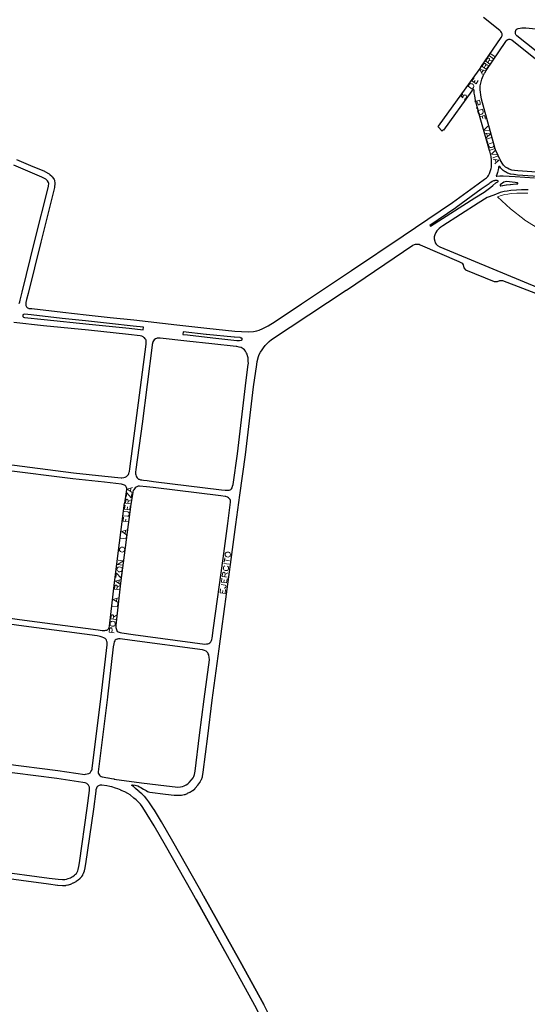
# Model space of a CAD drawing. Units: millimetres. Extents: x 81 to 10712, y -2487 to 7603.
# Drawn here: x 3116 to 3608, y 3058 to 4013 of the extents above; entities that cross this region are included whole.
import ezdxf

# ---------------------------------------------------------------- set-up
doc = ezdxf.new("R2010")
doc.units = ezdxf.units.MM
for name, color, linetype, lineweight in [('AREAS_VERDES', 3, 'Continuous', 20), ('CAMINO_PRINCIPAL', 2, 'Continuous', 25), ('TOPONIMIA', 8, 'Continuous', 9)]:
    doc.layers.add(name, color=color, linetype=linetype, lineweight=lineweight)

msp = doc.modelspace()

# ---------------------------------------------------------------- linework, layer by layer
at = {"layer": 'AREAS_VERDES'}
for points in [[(3608.91, 3845.28), (3602.91, 3845.28), (3598.11, 3845), (3592.66, 3844.73), (3589.34, 3844.26), (3586.47, 3843.8), (3583.06, 3842.79), (3579.37, 3841.49), (3592.1, 3829.95), (3605.12, 3819.43)], [(3650.26, 3786.75), (3634.02, 3799.58), (3622.01, 3809), (3605.03, 3819.52)]]:
    msp.add_lwpolyline(points, dxfattribs=at)
at = {"layer": 'CAMINO_PRINCIPAL'}
for points in [[(3113.18, 3877.68), (3126.66, 3871.87), (3140.32, 3866.33), (3140.69, 3866.14), (3144.94, 3863.74), (3145.58, 3863.28), (3147.71, 3861.16), (3148.08, 3860.7), (3149.64, 3858.3), (3149.92, 3857.74), (3150.2, 3857), (3150.38, 3855.16), (3150.48, 3854.79), (3150.38, 3854.6), (3150.48, 3854.51), (3150.2, 3851.09), (3150.11, 3850.91), (3150.11, 3850.54), (3136.81, 3797.65), (3124.44, 3747.7), (3123.06, 3742.07), (3122.41, 3739.21), (3122.32, 3738.38), (3122.23, 3736.81), (3122.32, 3736.26), (3122.6, 3735.43), (3122.87, 3734.78), (3123.34, 3734.41), (3123.89, 3733.95), (3124.72, 3733.58), (3125.27, 3733.39), (3126.2, 3733.3), (3128.14, 3733.12), (3128.23, 3733.12), (3158.05, 3729.52), (3180.75, 3727.12), (3180.85, 3727.12), (3204.02, 3724.53), (3227, 3722.13), (3268.54, 3717.24), (3297.81, 3714.01), (3324.86, 3711.24), (3331.23, 3710.87), (3338.33, 3710.69), (3342.86, 3710.87), (3346.18, 3711.42), (3348.49, 3712.25), (3352.09, 3713.82), (3357.26, 3716.41), (3364, 3720.47), (3389.48, 3737.73), (3389.48, 3737.83), (3438.03, 3770.23), (3487.88, 3803.65), (3535.7, 3835.96), (3560.72, 3854.14), (3566.9, 3858.66), (3568.66, 3860.14), (3569.03, 3860.33), (3570.04, 3861.25), (3570.69, 3862.36), (3571.52, 3864.11), (3571.98, 3865.13), (3572.72, 3867.16), (3573.18, 3869.1), (3573.46, 3870.48), (3573.64, 3872.14), (3573.73, 3874.54), (3573.64, 3877.22), (3573.27, 3880.82), (3571.89, 3885.99), (3571.7, 3886.27), (3571.61, 3886.64), (3563.21, 3915.9), (3558.23, 3934.92), (3558.23, 3935.01), (3558.23, 3935.19), (3557.39, 3939.44), (3557.39, 3939.53), (3556.93, 3942.3), (3556.93, 3942.58), (3556.93, 3942.67), (3556.75, 3944.79), (3556.66, 3945.16), (3556.47, 3945.44), (3556.38, 3945.62), (3556.19, 3945.81), (3555.73, 3945.81), (3555.46, 3945.53), (3554.53, 3944.52), (3526.93, 3906.39), (3526.65, 3906.11), (3525.64, 3905.47), (3525.64, 3905.38), (3521.95, 3909.62), (3522.13, 3909.99), (3561.73, 3964.64), (3561.83, 3964.73), (3561.83, 3964.83), (3561.92, 3965.01), (3563.21, 3967.13), (3563.21, 3967.23), (3563.3, 3967.32), (3582.87, 3996.03), (3582.87, 3996.12), (3583.15, 3996.4), (3583.61, 3997.5), (3583.8, 3997.97), (3583.8, 3998.8), (3583.8, 3999.81), (3583.61, 4000.27), (3583.43, 4001.01), (3582.78, 4001.84), (3581.77, 4002.95), (3565.89, 4015.51)], [(3660.88, 3953.66), (3660.05, 3952.64), (3658.29, 3952.18), (3655.89, 3952.36), (3652.29, 3954.39), (3635.58, 3968.15), (3598.01, 3997.78), (3597.46, 3998.43), (3596.91, 3999.72), (3596.72, 4000.92), (3596.81, 4002.12), (3597.09, 4003.04), (3597.55, 4003.87), (3598.38, 4004.61), (3599.4, 4004.98), (3601.52, 4005.26), (3603.09, 4005.44), (3605.31, 4005.54), (3606.88, 4005.63), (3629.77, 4003.32)], [(3635.49, 3864.2), (3599.12, 3866.79), (3595.89, 3867.07), (3593.21, 3867.53), (3590.81, 3868.36), (3589.06, 3869.28), (3587.3, 3870.48), (3585.37, 3872.42), (3583.98, 3874.27), (3581.95, 3877.59), (3578.07, 3885.8), (3577.61, 3887.1), (3577.52, 3887.37), (3577.43, 3887.65), (3577.33, 3888.2), (3569.03, 3917.47), (3564.04, 3936.39), (3563.3, 3940.55), (3562.84, 3943.22), (3562.75, 3945.44), (3562.56, 3947.56), (3562.75, 3949.41), (3563.12, 3951.81), (3564.13, 3955.69), (3565.43, 3958.83), (3566.9, 3961.69), (3567.09, 3961.96), (3568.29, 3963.99), (3587.58, 3992.34), (3588.6, 3993.44), (3589.52, 3994.18), (3590.26, 3994.46), (3590.9, 3994.55), (3591.46, 3994.55), (3592.47, 3994.37), (3593.12, 3994), (3593.31, 3993.9), (3632.54, 3962.61)], [(3115.86, 3738.1), (3116.41, 3739.86), (3116.78, 3741.33), (3118.63, 3749.18), (3131, 3799.12), (3144.2, 3851.74), (3144.47, 3854.7), (3144.29, 3855.53), (3143.27, 3857.1), (3141.61, 3858.76), (3137.92, 3860.79), (3124.35, 3866.33), (3110.78, 3872.23)], [(3639.28, 3859.96), (3598.84, 3862.73), (3598.75, 3862.73), (3595.43, 3863.1), (3595.34, 3863.1), (3592.38, 3863.56), (3592.2, 3863.65), (3592.1, 3863.65), (3589.43, 3864.57), (3589.34, 3864.66), (3589.15, 3864.66), (3587.12, 3865.77), (3587.03, 3865.77), (3586.84, 3865.87), (3584.9, 3867.25), (3584.63, 3867.53), (3582.41, 3869.65), (3582.23, 3869.93), (3581.58, 3870.85), (3581.4, 3870.94), (3581.21, 3871.13), (3581.03, 3871.13), (3580.75, 3871.03), (3580.38, 3870.39), (3580.29, 3869.37), (3580.1, 3867.9), (3579.83, 3866.33), (3579.46, 3865.03), (3578.72, 3863.19), (3577.98, 3861.62), (3578.63, 3861.71), (3578.72, 3861.71), (3581.58, 3861.9), (3581.67, 3861.9), (3584.81, 3861.9), (3596.44, 3861.43), (3596.54, 3861.43), (3615.28, 3860.14)], [(3571.24, 3854.33), (3563.67, 3848.88), (3539.21, 3831.06), (3539.12, 3830.97), (3513.92, 3813.89)], [(3514.47, 3813.06), (3557.49, 3840.57), (3566.44, 3846.02), (3573, 3851)], [(3573.09, 3851.09), (3574.84, 3852.57), (3577.89, 3855.16), (3579.27, 3855.9), (3579.83, 3856.26), (3580.1, 3856.45), (3580.1, 3856.73), (3580.1, 3857), (3579.73, 3857.1), (3579.09, 3857.28), (3576.97, 3857.28), (3576.5, 3857.19), (3575.58, 3857), (3574.38, 3856.45), (3573, 3855.53), (3572.17, 3855.06), (3571.8, 3854.7), (3571.24, 3854.33)], [(3582.78, 3852.11), (3584.26, 3852.57), (3584.35, 3852.57), (3584.63, 3852.57), (3587.95, 3853.22), (3588.04, 3853.22), (3591.74, 3853.68), (3591.92, 3853.68), (3597.37, 3854.05), (3598.75, 3854.23), (3599.03, 3854.33), (3599.03, 3854.7), (3599.03, 3854.97), (3598.66, 3855.25), (3596.63, 3855.53), (3588.04, 3856.36), (3586.94, 3856.17), (3585.64, 3855.71), (3582.14, 3853.22), (3581.86, 3852.57), (3582.04, 3852.2), (3582.41, 3852.11), (3582.78, 3852.11)], [(3609, 3848.23), (3602.81, 3848.23), (3597.92, 3848.05), (3592.38, 3847.68), (3588.87, 3847.22), (3585.83, 3846.76), (3582.14, 3845.65), (3575.77, 3843.34), (3569.3, 3840.76), (3560.63, 3835.49), (3526.29, 3813.43), (3524.53, 3812.14), (3522.96, 3810.94), (3520.75, 3808.63), (3519.73, 3806.97), (3518.53, 3804.85), (3518.16, 3802.81), (3518.16, 3800.97), (3518.53, 3798.57), (3519.08, 3797.09), (3519.92, 3795.8), (3521.39, 3794.51), (3523.61, 3793.21), (3652.76, 3739.3)], [(3513.92, 3813.89), (3514.47, 3813.06)], [(3352.92, 3058.03), (3329.93, 3099.57), (3294.58, 3163.36), (3290.61, 3170.46), (3264.58, 3216.07), (3253.77, 3235.18), (3253.68, 3235.27), (3246.85, 3246.62), (3246.85, 3246.72), (3246.76, 3246.81), (3244.17, 3250.87), (3244.08, 3250.87), (3241.59, 3254.56), (3241.5, 3254.65), (3239.56, 3257.24), (3239.37, 3257.42), (3237.53, 3259.64), (3237.34, 3259.73), (3237.25, 3259.82), (3234.76, 3262.22), (3234.67, 3262.32), (3234.57, 3262.41), (3232.17, 3264.44), (3232.08, 3264.44), (3232.08, 3264.53), (3231.07, 3265.18), (3228.48, 3267.67), (3226.54, 3269.43), (3224.97, 3270.53), (3224.97, 3270.9), (3225.16, 3271.18), (3225.53, 3271.18), (3228.3, 3270.63), (3230.7, 3269.98), (3232.54, 3269.06), (3233.83, 3268.41), (3236.42, 3266.93), (3238.73, 3265.55), (3240.11, 3264.72), (3241.13, 3264.35), (3242.6, 3263.89), (3257.74, 3262.04), (3266.14, 3261.12), (3266.33, 3261.02), (3266.42, 3261.02), (3269.47, 3260.93), (3269.65, 3260.93), (3269.84, 3260.93), (3272.7, 3261.02), (3272.79, 3261.12), (3273.25, 3261.12), (3275.84, 3261.58), (3276.67, 3261.86), (3276.76, 3261.86), (3278.88, 3262.78), (3278.88, 3262.87), (3281.28, 3263.89), (3281.38, 3263.98), (3281.93, 3264.26), (3283.87, 3265.55), (3283.96, 3265.73), (3284.05, 3265.73), (3285.99, 3267.3), (3286.27, 3267.58), (3286.36, 3267.67), (3286.45, 3267.76), (3288.95, 3270.63), (3289.04, 3270.72), (3289.13, 3270.9), (3290.98, 3273.21), (3291.16, 3273.67), (3291.35, 3273.86), (3292.27, 3275.79), (3292.36, 3275.89), (3292.36, 3275.98), (3292.55, 3276.35), (3293.38, 3278.93), (3293.38, 3279.12), (3293.47, 3279.49), (3294.12, 3283), (3294.12, 3283.18), (3294.21, 3283.27), (3298.55, 3318.35), (3302.98, 3353.15), (3309.53, 3402.91), (3312.12, 3422.3), (3321.35, 3489.69), (3325.87, 3523.66), (3329.75, 3552), (3335.2, 3591.23), (3335.2, 3591.32), (3343.04, 3657.14), (3346, 3679.02), (3346.46, 3681.88), (3347.84, 3686.5), (3348.58, 3688.53), (3349.78, 3690.84), (3351.26, 3693.24), (3352.74, 3695.18), (3354.3, 3697.21), (3356.06, 3699.24), (3358.18, 3701.08), (3360.49, 3703.02), (3432.86, 3750.93), (3432.96, 3751.03), (3497.48, 3794.6), (3498.87, 3795.34), (3499.98, 3795.61), (3501.36, 3795.8), (3502.56, 3795.71), (3503.48, 3795.52), (3504.59, 3795.06), (3541.89, 3778.81), (3545.12, 3777.34), (3546.04, 3775.58), (3546.96, 3772.54), (3548.44, 3770.78), (3576.23, 3759.33), (3579.55, 3759.33), (3581.67, 3760.26), (3584.35, 3760.26), (3650.82, 3734.69)], [(3236.14, 3712.44), (3236.42, 3715.02), (3226.36, 3716.22), (3203.37, 3718.62), (3180.2, 3721.21), (3157.4, 3723.52), (3157.31, 3723.52), (3127.49, 3727.12), (3120.84, 3727.76)], [(3101.18, 3582.46), (3168.57, 3573.88), (3198.85, 3570.65), (3214.73, 3568.89), (3215.28, 3568.89), (3217.31, 3569.17), (3218.42, 3569.63), (3219.9, 3570.37), (3220.91, 3571.2), (3221.65, 3572.12), (3222.11, 3573.14), (3222.57, 3574.43), (3222.76, 3575.17), (3223.13, 3577.75), (3228.94, 3622.06), (3238.73, 3698.5), (3238.91, 3699.79), (3238.91, 3700.25), (3238.91, 3701.36), (3238.73, 3702.38), (3238.54, 3703.02), (3238.08, 3703.95), (3237.43, 3704.68), (3236.79, 3705.24), (3236.14, 3705.61), (3234.76, 3706.35), (3233.19, 3706.72), (3221.65, 3708.01), (3183.06, 3712.07), (3139.49, 3716.5), (3110.78, 3719.55)], [(3120.84, 3724.53), (3140.14, 3722.5), (3183.71, 3718.07), (3222.3, 3714.01), (3222.39, 3714.01), (3236.14, 3712.44)], [(3274.64, 3710.5), (3274.36, 3708.01)], [(3274.36, 3708.01), (3278.88, 3707.55), (3303.35, 3704.87), (3326.79, 3702.28), (3329.38, 3702.19)], [(3329.38, 3702.19), (3330.86, 3702.38), (3331.41, 3702.56), (3331.87, 3702.84), (3331.96, 3703.12), (3332.06, 3703.48), (3332.06, 3703.76), (3331.87, 3704.04), (3331.6, 3704.32), (3331.13, 3704.59), (3330.3, 3704.87), (3330.03, 3704.96), (3324.39, 3705.33), (3324.3, 3705.33), (3297.25, 3708.1), (3297.16, 3708.1), (3274.64, 3710.5)], [(3236.23, 3566.58), (3239.93, 3566.21), (3245.93, 3565.48), (3312.02, 3557.35), (3315.35, 3556.98), (3317.75, 3556.89), (3319.32, 3556.98), (3320.15, 3557.26), (3320.98, 3557.72), (3321.63, 3558.37), (3322.27, 3559.38), (3322.73, 3560.77), (3323.1, 3562.43), (3327.26, 3592.34), (3335.1, 3658.16), (3337.87, 3679.11), (3337.96, 3679.76), (3337.87, 3682.07), (3337.78, 3683.55), (3337.6, 3685.3), (3337.23, 3687.33), (3336.76, 3688.99), (3336.21, 3690.01), (3335.2, 3691.76), (3334.09, 3693.05), (3332.98, 3694.07), (3331.96, 3694.72), (3330.86, 3695.27), (3329.01, 3695.82), (3326.7, 3696.28), (3326.43, 3696.28), (3326.24, 3696.28), (3302.7, 3698.96), (3278.24, 3701.55), (3252.57, 3704.5), (3251.56, 3704.5), (3250.73, 3704.5), (3249.44, 3704.41), (3248.79, 3704.22), (3247.87, 3703.85), (3246.67, 3702.93), (3245.93, 3702.01), (3245.47, 3700.99), (3245.28, 3700.44), (3244.82, 3698.32), (3244.73, 3697.76), (3234.94, 3621.23), (3229.03, 3576.92), (3228.67, 3574.43), (3228.57, 3572.86), (3228.76, 3571.85), (3229.22, 3570.65), (3229.59, 3569.91), (3230.14, 3569.08), (3230.97, 3568.25), (3231.62, 3567.78), (3232.17, 3567.51), (3232.82, 3567.23), (3233.47, 3567.14), (3234.76, 3566.86), (3236.23, 3566.58)], [(3075.98, 3436.97), (3120.93, 3430.97), (3192.29, 3421.47), (3196.17, 3420.91), (3197.83, 3420.91), (3198.85, 3420.91), (3199.86, 3421), (3200.79, 3421.28), (3201.52, 3421.56), (3202.17, 3422.11), (3202.63, 3422.76), (3202.91, 3423.68), (3203.19, 3425.07), (3208.08, 3467.35), (3208.08, 3467.44), (3218.05, 3544.24), (3218.14, 3544.24), (3218.14, 3544.34), (3219.9, 3555.23), (3220.08, 3557.63), (3219.99, 3558.64), (3219.71, 3559.66), (3219.53, 3560.21), (3219.16, 3560.77), (3218.6, 3561.41), (3217.96, 3561.88), (3217.03, 3562.24), (3215, 3562.8), (3214.91, 3562.8), (3198.39, 3564.64), (3167.92, 3567.88), (3167.83, 3567.88), (3100.81, 3576.46)], [(3315.44, 3550.89), (3311.29, 3551.44), (3245.74, 3559.48), (3239.28, 3560.21), (3232.45, 3560.95), (3231.07, 3560.77), (3230.33, 3560.49), (3229.31, 3560.03), (3228.3, 3559.11), (3227.56, 3558.37), (3226.82, 3557.26), (3226.45, 3556.52), (3226.08, 3555.41), (3225.9, 3554.77), (3225.9, 3554.67), (3224.05, 3543.41), (3214.08, 3466.7), (3209.37, 3425.9), (3209.46, 3423.77), (3209.74, 3422.67), (3210.02, 3421.65), (3210.39, 3420.73), (3210.94, 3419.99), (3211.68, 3419.53), (3212.79, 3419.07), (3213.53, 3418.79), (3215.37, 3418.42), (3226.45, 3416.94), (3295.87, 3407.71), (3297.25, 3407.8), (3298.73, 3407.99), (3299.65, 3408.27), (3300.67, 3408.91), (3301.5, 3409.83), (3302.24, 3411.13), (3302.52, 3411.96), (3302.89, 3413.53), (3304.18, 3423.31), (3304.18, 3423.4), (3313.41, 3490.79), (3317.93, 3524.67), (3320.79, 3545.44), (3320.79, 3546.09), (3320.79, 3546.46), (3320.61, 3547.11), (3320.15, 3547.94), (3319.41, 3548.86), (3318.67, 3549.51), (3317.66, 3550.15), (3316.18, 3550.71), (3315.44, 3550.89)], [(3051.51, 3298.04), (3153.34, 3285.03), (3153.43, 3285.03), (3179.46, 3281.24), (3180.11, 3281.33), (3181.86, 3281.61), (3183.43, 3282.16), (3184.63, 3282.9), (3185.37, 3283.92), (3186.11, 3285.21), (3186.48, 3286.32), (3186.66, 3286.96), (3195.34, 3357.03), (3201.06, 3406.88), (3201.06, 3407.62), (3201.06, 3408.54), (3200.97, 3409.47), (3200.88, 3410.2), (3200.51, 3411.31), (3199.96, 3412.05), (3199.03, 3413.07), (3197.92, 3413.71), (3196.36, 3414.45), (3194.42, 3415.1), (3191.37, 3415.56), (3120.2, 3424.97), (3074.87, 3431.07)], [(3293.47, 3401.99), (3225.25, 3411.03), (3213.53, 3412.6), (3212.23, 3412.7), (3211.22, 3412.51), (3210.66, 3412.33), (3209.74, 3412.05), (3208.91, 3411.31), (3208.45, 3410.67), (3207.99, 3409.83), (3207.53, 3407.9), (3206.97, 3405.03), (3201.34, 3356.38), (3201.34, 3356.29), (3192.29, 3283.73), (3192.39, 3282.53), (3192.85, 3281.52), (3193.59, 3280.41), (3194.32, 3279.76), (3195.43, 3279.03), (3196.26, 3278.75), (3201.89, 3277.92), (3201.99, 3277.92), (3202.08, 3277.92), (3205.31, 3277.27), (3207.43, 3276.9), (3207.8, 3276.81), (3207.89, 3276.72), (3234.48, 3272.93), (3258.67, 3269.98), (3266.88, 3269.06), (3269.65, 3268.96), (3272.05, 3269.06), (3273.99, 3269.33), (3275.65, 3270.16), (3277.68, 3271.09), (3279.16, 3272.1), (3280.64, 3273.3), (3282.85, 3275.79), (3284.33, 3277.73), (3284.98, 3279.03), (3285.62, 3281.15), (3286.27, 3284.38), (3290.61, 3319.37), (3295.04, 3354.17), (3300.12, 3392.39), (3300.12, 3392.85), (3300.02, 3394.51), (3300.02, 3395.43), (3299.75, 3396.45), (3299.56, 3397.1), (3299.1, 3398.3), (3298.55, 3399.22), (3297.9, 3399.86), (3296.89, 3400.79), (3295.41, 3401.53), (3293.47, 3401.99)], [(3177.52, 3273.39), (3152.32, 3277.09), (3050.22, 3290.1)], [(3345.9, 3054.24), (3323.01, 3095.69), (3283.59, 3166.59), (3257.56, 3212.1), (3246.76, 3231.21), (3240.02, 3242.47), (3237.43, 3246.44), (3235.03, 3249.95), (3233.28, 3252.25), (3231.62, 3254.19), (3229.31, 3256.41), (3227, 3258.26), (3223.31, 3261.3), (3221.19, 3262.69), (3218.33, 3264.16), (3214.63, 3265.73), (3214.63, 3265.82), (3214.54, 3265.82), (3211.31, 3267.21), (3209.28, 3267.86), (3205.68, 3269.06), (3203.83, 3269.43), (3200.69, 3269.98), (3195.8, 3270.72), (3194.42, 3270.81), (3193.31, 3270.53), (3192.2, 3269.89), (3191.19, 3268.87), (3190.63, 3267.86), (3190.08, 3266.38), (3189.99, 3264.99), (3187.77, 3247.55), (3180.2, 3194.37), (3179.55, 3190.87), (3179.55, 3190.77), (3179.55, 3190.68), (3178.82, 3187.63), (3178.72, 3187.45), (3178.72, 3187.36), (3178.17, 3185.6), (3178.08, 3185.42), (3177.98, 3185.33), (3177.98, 3185.23), (3177.25, 3183.67), (3177.15, 3183.57), (3176.32, 3182.1), (3176.14, 3181.73), (3175.95, 3181.54), (3174.75, 3180.16), (3174.57, 3180.07), (3174.48, 3179.88), (3173.09, 3178.68), (3172.91, 3178.5), (3170.97, 3177.2), (3170.78, 3177.11), (3170.69, 3177.02), (3169.49, 3176.28), (3169.31, 3176.28), (3168.01, 3175.63), (3167.92, 3175.63), (3165.61, 3174.53), (3165.52, 3174.53), (3165.52, 3174.43), (3165.25, 3174.43), (3163.31, 3173.79), (3163.21, 3173.79), (3163.03, 3173.7), (3161, 3173.33), (3160.72, 3173.23), (3160.63, 3173.23), (3158.05, 3173.14), (3157.86, 3173.14), (3157.68, 3173.14), (3153.15, 3173.42), (3152.97, 3173.42), (3144.2, 3174.71), (3091.03, 3181.82)], [(3091.86, 3187.82), (3144.94, 3180.62), (3153.71, 3179.42), (3157.95, 3179.14), (3160.08, 3179.23), (3161.65, 3179.51), (3163.31, 3180.07), (3165.43, 3180.99), (3166.63, 3181.63), (3167.65, 3182.19), (3169.31, 3183.3), (3170.42, 3184.31), (3171.25, 3185.23), (3171.89, 3186.43), (3172.54, 3187.63), (3173, 3189.11), (3173.74, 3191.97), (3174.29, 3195.3), (3181.86, 3248.38), (3183.99, 3265.73), (3184.08, 3266.47), (3184.08, 3266.66), (3184.08, 3267.39), (3183.89, 3268.69), (3183.62, 3269.33), (3183.43, 3269.98), (3182.88, 3270.9), (3182.14, 3271.64), (3181.22, 3272.29), (3179.65, 3272.93), (3177.52, 3273.39)], [(3294.58, 3163.36), (3329.93, 3099.57), (3352.92, 3058.03), (3353.1, 3057.75), (3356.34, 3050.55), (3358.92, 3045.1), (3359.01, 3045.1), (3360.67, 3041.41)], [(3352.74, 3039.56), (3351.72, 3041.69), (3349.13, 3047.13), (3349.13, 3047.23), (3345.9, 3054.24), (3323.01, 3095.69), (3287.56, 3159.48)]]:
    msp.add_lwpolyline(points, dxfattribs=at)
msp.add_ellipse((3120.84, 3726.19), major_axis=(1.57, 0), ratio=1, start_param=1.570796, end_param=4.712389, dxfattribs=at)
at = {"layer": 'TOPONIMIA'}
for points in [[(3572.07, 3970.36), (3568.01, 3973.23), (3569.49, 3975.44), (3570.23, 3976.09), (3570.6, 3976.18), (3571.15, 3976.18), (3571.52, 3975.9), (3571.7, 3975.35), (3571.8, 3974.98), (3571.43, 3974.06), (3569.95, 3971.93)], [(3571.52, 3978.4), (3575.67, 3975.53)], [(3572.9, 3980.33), (3577.06, 3977.47), (3579.09, 3980.43)], [(3564.87, 3960.12), (3562.2, 3965.01), (3567.64, 3964.09)], [(3567.83, 3968.98), (3568.56, 3969.53), (3568.93, 3969.72), (3569.49, 3969.63), (3570.13, 3969.26), (3570.32, 3968.7), (3570.32, 3968.33), (3570.04, 3967.5), (3568.47, 3965.29), (3564.41, 3968.15), (3565.89, 3970.36), (3566.63, 3970.92), (3567, 3971.01), (3567.55, 3971.01), (3567.92, 3970.73), (3568.2, 3970.27), (3568.2, 3969.81), (3567.83, 3968.98), (3566.35, 3966.76)], [(3571.15, 3973.6), (3574.47, 3973.78)], [(3558.6, 3951.16), (3554.44, 3954.02), (3556.66, 3957.16)], [(3564.04, 3961.87), (3565.7, 3964.27)], [(3554.99, 3945.99), (3550.93, 3948.86), (3552.13, 3950.61), (3552.78, 3951.16), (3553.52, 3951.44), (3554.07, 3951.35), (3554.81, 3951.26), (3555.83, 3950.52), (3556.19, 3949.87), (3556.47, 3949.32), (3556.47, 3948.58), (3556.19, 3947.75), (3554.99, 3945.99)], [(3556.47, 3952.64), (3557.76, 3954.58)], [(3558.6, 3951.16), (3560.81, 3954.3)], [(3545.76, 3941.56), (3544.1, 3939.16), (3545.67, 3937.69), (3545.67, 3938.05), (3545.95, 3938.89), (3546.5, 3939.62), (3547.15, 3940.27), (3547.89, 3940.45), (3548.63, 3940.27), (3549.09, 3939.99), (3549.46, 3939.35), (3549.55, 3938.61), (3549.18, 3937.78), (3548.72, 3937.04), (3547.98, 3936.39), (3547.61, 3936.3), (3547.06, 3936.3)], [(3557.12, 3933.72), (3561.92, 3935.29), (3562.75, 3932.7), (3562.75, 3931.78), (3562.66, 3931.41), (3562.29, 3931.04), (3561.64, 3930.76), (3561.09, 3930.95), (3560.72, 3931.13), (3560.26, 3931.87), (3559.43, 3934.45)], [(3559.61, 3927.62), (3559.33, 3927.81), (3559.15, 3927.53), (3559.52, 3927.25), (3559.61, 3927.62)], [(3559.98, 3924.95), (3564.78, 3926.52), (3565.43, 3924.48), (3565.43, 3923.56), (3565.15, 3922.82), (3564.87, 3922.45), (3564.23, 3921.9), (3563.12, 3921.53), (3562.38, 3921.62), (3561.83, 3921.81), (3561.18, 3922.18), (3560.63, 3922.92), (3559.98, 3924.95)], [(3561.92, 3919.04), (3566.72, 3920.51), (3567.92, 3916.82)], [(3561.92, 3919.04), (3563.12, 3915.35)], [(3564.41, 3919.78), (3565.15, 3917.56)], [(3570.13, 3910.08), (3566.07, 3906.3), (3571.61, 3905.56)], [(3567, 3903.44), (3572.53, 3902.7), (3568.47, 3898.91)], [(3568.84, 3903.07), (3569.76, 3900.3)], [(3573.64, 3899.01), (3568.93, 3897.44), (3570.04, 3894.11)], [(3570.5, 3892.64), (3575.21, 3894.21), (3575.86, 3892.27), (3575.95, 3891.34), (3575.67, 3890.61), (3575.3, 3890.14), (3574.75, 3889.68), (3573.55, 3889.31), (3572.81, 3889.31), (3572.26, 3889.5), (3571.61, 3889.87), (3571.15, 3890.7), (3570.5, 3892.64)], [(3577.15, 3888.3), (3572.44, 3886.73)], [(3577.61, 3886.82), (3573.64, 3883.04), (3579.09, 3882.3)], [(3579.55, 3880.91), (3574.84, 3879.34)], [(3575.3, 3877.96), (3580.75, 3877.22), (3576.78, 3873.43)], [(3577.15, 3877.59), (3578.07, 3874.82)], [(3224.97, 3553.66), (3224.42, 3549.51), (3219.99, 3554.31), (3219.43, 3550.15)], [(3225.16, 3554.86), (3220.45, 3557.81), (3225.71, 3559.57)], [(3223.59, 3555.97), (3223.96, 3558.92)], [(3223.68, 3543.6), (3218.7, 3544.24), (3219.06, 3546.92), (3219.43, 3547.75), (3219.71, 3548.03), (3220.17, 3548.21), (3220.63, 3548.21), (3221.1, 3547.84), (3221.28, 3547.47), (3221.46, 3546.64), (3221.1, 3543.97)], [(3221.37, 3546), (3224.23, 3547.75)], [(3217.22, 3532.15), (3220.73, 3531.69), (3221.46, 3531.87), (3222.02, 3532.43), (3222.39, 3533.26), (3222.48, 3533.9), (3222.3, 3534.83), (3221.93, 3535.47), (3221.28, 3535.84), (3217.68, 3536.3)], [(3222.94, 3537.97), (3218.05, 3538.61), (3218.51, 3542.49)], [(3220.36, 3538.34), (3220.73, 3540.74)], [(3222.94, 3537.97), (3223.5, 3541.84)], [(3221.46, 3526.15), (3216.57, 3526.8), (3217.03, 3530.67)], [(3218.88, 3526.52), (3219.16, 3528.92)], [(3219.9, 3513.78), (3215.28, 3516.83), (3220.54, 3518.49)], [(3218.42, 3514.89), (3218.79, 3517.84)], [(3214.45, 3510.27), (3219.43, 3509.63), (3219.9, 3513.23)], [(3213.06, 3499.1), (3213.16, 3498.46), (3213.62, 3497.81), (3213.99, 3497.44), (3214.73, 3497.07), (3215.83, 3496.89), (3216.57, 3497.07), (3217.13, 3497.35), (3217.68, 3497.9), (3217.96, 3498.46), (3218.14, 3499.66), (3217.96, 3500.21), (3217.59, 3500.86), (3217.13, 3501.23), (3216.48, 3501.59), (3215.28, 3501.78), (3214.54, 3501.59), (3213.99, 3501.32), (3213.53, 3500.76), (3213.16, 3500.21), (3213.06, 3499.1)], [(3315.53, 3494.3), (3315.62, 3493.66), (3316.09, 3493.01), (3316.46, 3492.64), (3317.1, 3492.27), (3318.3, 3492.09), (3319.04, 3492.36), (3319.59, 3492.55), (3320.15, 3493.1), (3320.43, 3493.66), (3320.61, 3494.86), (3320.43, 3495.41), (3320.06, 3496.06), (3319.59, 3496.42), (3318.95, 3496.79), (3317.75, 3496.98), (3317.01, 3496.79), (3316.55, 3496.61), (3315.99, 3496.06), (3315.62, 3495.5), (3315.53, 3494.3)], [(3216.2, 3484.24), (3211.22, 3484.89), (3216.76, 3488.39), (3211.77, 3489.04)], [(3314.52, 3487.19), (3315.07, 3491.35)], [(3314.79, 3489.32), (3319.78, 3488.58)], [(3210.57, 3479.9), (3210.76, 3479.25), (3211.13, 3478.61), (3211.59, 3478.24), (3212.23, 3477.87), (3213.43, 3477.69), (3214.17, 3477.96), (3214.73, 3478.15), (3215.28, 3478.7), (3215.56, 3479.25), (3215.74, 3480.45), (3215.56, 3481.01), (3215.19, 3481.65), (3214.73, 3482.02), (3214.08, 3482.39), (3212.88, 3482.58), (3212.14, 3482.39), (3211.59, 3482.12), (3211.03, 3481.65), (3210.76, 3481.1), (3210.57, 3479.9)], [(3317.56, 3472.7), (3312.67, 3473.35), (3313.04, 3476.02), (3313.32, 3476.85), (3313.59, 3477.13), (3314.15, 3477.41), (3314.61, 3477.32), (3315.07, 3476.95), (3315.26, 3476.58), (3315.35, 3475.75), (3314.98, 3473.07)], [(3315.26, 3483.5), (3314.7, 3483.32), (3314.15, 3482.76), (3313.87, 3482.21), (3313.69, 3481.01), (3313.87, 3480.45), (3314.24, 3479.81), (3314.7, 3479.44), (3315.35, 3478.98), (3316.55, 3478.89), (3317.29, 3479.07), (3317.75, 3479.25), (3318.3, 3479.81), (3318.67, 3480.36), (3318.76, 3481.56), (3318.67, 3482.21), (3318.21, 3482.85), (3317.84, 3483.22)], [(3314.33, 3485.72), (3319.32, 3485.07)], [(3213.8, 3465.68), (3209.19, 3468.64), (3214.45, 3470.39)], [(3215.1, 3475.75), (3214.63, 3471.59), (3210.11, 3476.3), (3209.65, 3472.24)], [(3212.33, 3466.79), (3212.69, 3469.75)], [(3316.82, 3467.07), (3311.84, 3467.81), (3312.39, 3471.59)], [(3314.24, 3467.44), (3314.52, 3469.84)], [(3315.26, 3475.1), (3318.12, 3476.85)], [(3316.82, 3467.07), (3317.38, 3470.95)], [(3213.16, 3460.33), (3208.17, 3460.98), (3208.54, 3463.65), (3208.91, 3464.48), (3209.19, 3464.76), (3209.65, 3464.95), (3210.11, 3464.95), (3210.57, 3464.58), (3210.76, 3464.21), (3210.94, 3463.38), (3210.57, 3460.7)], [(3210.85, 3462.73), (3213.71, 3464.48)], [(3315.44, 3456.73), (3310.46, 3457.47), (3311.01, 3461.25)], [(3311.56, 3465.41), (3315.35, 3464.85), (3315.99, 3464.48), (3316.18, 3464.21), (3316.36, 3463.56), (3316.27, 3463.01), (3315.9, 3462.45), (3315.62, 3462.18), (3314.89, 3461.99), (3314.42, 3461.99)], [(3312.76, 3457.1), (3313.13, 3459.5)], [(3315.44, 3456.73), (3315.9, 3460.61)], [(3211.59, 3447.96), (3206.97, 3450.91), (3212.23, 3452.67)], [(3210.02, 3449.07), (3210.48, 3452.02)], [(3206.14, 3444.45), (3211.13, 3443.81), (3211.49, 3447.31)], [(3203.93, 3427), (3204.11, 3426.36), (3204.48, 3425.71), (3204.94, 3425.44), (3205.59, 3424.97), (3206.79, 3424.88), (3207.53, 3425.07), (3207.99, 3425.34), (3208.54, 3425.8), (3208.91, 3426.36), (3209, 3427.56), (3208.91, 3428.2), (3208.45, 3428.85), (3208.08, 3429.22), (3207.34, 3429.59), (3206.14, 3429.77), (3205.4, 3429.5), (3204.94, 3429.31), (3204.39, 3428.76), (3204.11, 3428.2), (3203.93, 3427)], [(3209.56, 3431.44), (3204.57, 3432.08), (3204.85, 3434.67), (3205.22, 3435.59), (3205.49, 3435.77), (3206.05, 3436.05), (3206.51, 3435.96), (3206.97, 3435.68), (3207.16, 3435.31), (3207.25, 3434.39), (3206.88, 3431.71)], [(3207.16, 3433.84), (3210.02, 3435.59)], [(3207.89, 3418.7), (3202.91, 3419.34), (3203.28, 3422.02), (3203.65, 3422.85), (3203.93, 3423.13), (3204.39, 3423.31), (3205.13, 3423.31), (3205.59, 3422.94), (3205.77, 3422.57), (3205.86, 3421.65), (3205.59, 3418.97)]]:
    msp.add_lwpolyline(points, dxfattribs=at)

doc.saveas('drawing.dxf')
